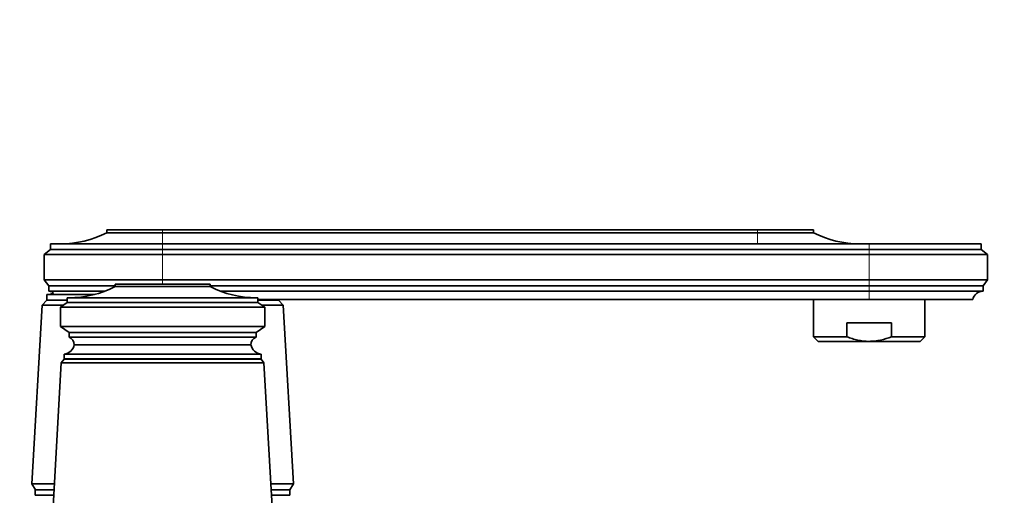
# Model space of a CAD drawing. Units: millimetres. Extents: x 0 to 1478, y 0 to 1758.
# Drawn here: x 1120 to 1332, y 1210 to 1312 of the extents above; entities that cross this region are included whole.
import ezdxf
from ezdxf import colors
from ezdxf.entities.mleader import LeaderData, LeaderLine
from ezdxf.math import Vec2, Vec3

# ---------------------------------------------------------------- set-up
doc = ezdxf.new("R2010")
doc.units = ezdxf.units.MM
doc.layers.add('DV4_Défaut', color=7, linetype='Continuous')
doc.layers.add('Défaut', color=7, linetype='Continuous')

# ---------------------------------------------------------------- blocks, each defined once
blk = doc.blocks.new('_DOT')
at = {"color": 0}
blk.add_line((0, 0), (-1, 0), dxfattribs=at)
at = {"color": 0, "const_width": 0.333}
blk.add_lwpolyline([(-0.1665, 0, 1), (0.1665, 0, 1)], format="xyb", close=True, dxfattribs=at)
blk = doc.blocks.new('SE3')
at = {"layer": 'DV4_Défaut', "color": 7, "linetype": 'Continuous', "lineweight": 35}
for p, q in [((1151, 1267.23), (1139, 1267.23)), ((1139, 1267.23), (1139, 1266.63)), ((1151, 1267.23), (1279, 1267.23)), ((1279, 1267.23), (1291, 1267.23)), ((1291, 1266.63), (1291, 1267.23)), ((1151, 1266.63), (1139, 1266.63)), ((1151, 1266.63), (1279, 1266.63)), ((1279, 1266.63), (1291, 1266.63)), ((1126.9, 1263.03), (1125.5, 1261.93)), ((1126.9, 1264.23), (1151, 1264.23)), ((1126.9, 1264.23), (1126.9, 1263.03)), ((1151, 1263.03), (1126.9, 1263.03)), ((1303, 1264.23), (1151, 1264.23)), ((1151, 1263.03), (1303, 1263.03)), ((1303, 1264.23), (1327.1, 1264.23)), ((1303, 1263.03), (1327.1, 1263.03)), ((1327.1, 1263.03), (1327.1, 1264.23)), ((1328.5, 1261.93), (1327.1, 1263.03)), ((1151, 1261.93), (1125.5, 1261.93)), ((1125.5, 1261.93), (1125.5, 1256.53)), ((1151, 1261.93), (1303, 1261.93)), ((1303, 1261.93), (1328.5, 1261.93)), ((1328.5, 1256.53), (1328.5, 1261.93)), ((1151, 1256.53), (1125.5, 1256.53)), ((1125.5, 1256.53), (1126.5, 1255.23)), ((1151, 1256.53), (1303, 1256.53)), ((1303, 1256.53), (1328.5, 1256.53)), ((1327.5, 1255.23), (1328.5, 1256.53)), ((1140.8, 1255.23), (1126.5, 1255.23)), ((1126.5, 1255.23), (1126.5, 1254.03)), ((1140.8, 1255.53), (1161.2, 1255.53)), ((1140.8, 1255.53), (1140.8, 1255.03)), ((1140.8, 1255.03), (1161.2, 1255.03)), ((1161.2, 1255.53), (1161.2, 1255.03)), ((1161.2, 1255.23), (1303, 1255.23)), ((1303, 1255.23), (1327.5, 1255.23)), ((1327.5, 1254.03), (1327.5, 1255.23)), ((1126.1, 1252.13), (1125.1, 1251.03)), ((1126.1, 1253.33), (1136.32, 1253.33)), ((1126.1, 1253.33), (1126.1, 1252.13)), ((1126.1, 1252.13), (1130.5, 1252.13)), ((1126.1, 1252.13), (1130.5, 1252.13)), ((1126.11, 1253.33), (1136.32, 1253.33)), ((1138.54, 1254.03), (1126.5, 1254.03)), ((1130.5, 1252.63), (1130.5, 1251.63)), ((1171.5, 1252.63), (1130.5, 1252.63)), ((1163.47, 1254.03), (1303, 1254.03)), ((1171.5, 1252.63), (1171.5, 1251.63)), ((1171.5, 1252.23), (1303, 1252.23)), ((1171.5, 1252.13), (1175.9, 1252.13)), ((1171.5, 1252.13), (1175.9, 1252.13)), ((1175.9, 1252.13), (1175.9, 1252.23)), ((1176.9, 1251.03), (1175.9, 1252.13)), ((1291, 1252.23), (1291, 1244.26)), ((1303, 1254.03), (1327.5, 1254.03)), ((1303, 1252.23), (1325.3, 1252.23)), ((1315, 1244.26), (1315, 1252.23)), ((1125.1, 1251.03), (1122.85, 1212.63)), ((1125.1, 1251.03), (1129.6, 1251.03)), ((1130.5, 1251.63), (1129, 1250.63)), ((1129, 1250.63), (1173, 1250.63)), ((1129, 1250.63), (1129, 1246.43)), ((1130.5, 1251.63), (1171.5, 1251.63)), ((1171.5, 1251.63), (1173, 1250.63)), ((1172.4, 1251.03), (1176.9, 1251.03)), ((1173, 1250.63), (1173, 1246.43)), ((1179.15, 1212.63), (1176.9, 1251.03)), ((1129, 1246.43), (1173, 1246.43)), ((1129, 1246.43), (1130.9, 1245.13)), ((1173, 1246.43), (1171.1, 1245.13)), ((1307.8, 1247.26), (1298.21, 1247.26)), ((1298.21, 1244.26), (1298.21, 1247.26)), ((1307.8, 1244.26), (1307.8, 1247.26)), ((1130.9, 1245.13), (1171.1, 1245.13)), ((1130.9, 1245.13), (1130.9, 1244.13)), ((1130.9, 1244.13), (1171.1, 1244.13)), ((1171.1, 1245.13), (1171.1, 1244.13)), ((1298.21, 1244.26), (1291, 1244.26)), ((1291, 1244.26), (1292, 1243.26)), ((1307.8, 1244.26), (1315, 1244.26)), ((1314, 1243.26), (1315, 1244.26)), ((1132, 1242.53), (1170, 1242.53)), ((1303, 1243.26), (1292, 1243.26)), ((1303, 1243.26), (1314, 1243.26)), ((1129.8, 1239.43), (1129.2, 1238.63)), ((1129.8, 1240.53), (1172.2, 1240.53)), ((1129.8, 1240.53), (1129.8, 1239.53)), ((1129.8, 1239.53), (1172.2, 1239.53)), ((1129.8, 1239.43), (1172.2, 1239.43)), ((1172.2, 1239.53), (1172.2, 1240.53)), ((1172.8, 1238.63), (1172.2, 1239.43)), ((1129.2, 1238.63), (1127.35, 1206.43)), ((1129.2, 1238.63), (1172.8, 1238.63)), ((1174.65, 1206.43), (1172.8, 1238.63)), ((1122.85, 1212.63), (1127.71, 1212.63)), ((1122.85, 1212.63), (1123.65, 1211.33)), ((1174.3, 1212.63), (1179.15, 1212.63)), ((1178.35, 1211.33), (1179.15, 1212.63)), ((1123.6, 1211.33), (1127.64, 1211.33)), ((1123.6, 1211.33), (1123.6, 1210.13)), ((1123.6, 1210.13), (1127.57, 1210.13)), ((1174.37, 1211.33), (1178.4, 1211.33)), ((1174.44, 1210.13), (1178.4, 1210.13)), ((1178.4, 1210.13), (1178.4, 1211.33))]:
    blk.add_line(p, q, dxfattribs=at)
at = {"layer": 'DV4_Défaut', "color": 7, "linetype": 'Continuous', "lineweight": 18}
for p, q in [((1151, 1266.63), (1151, 1267.23)), ((1279, 1266.63), (1279, 1267.23)), ((1151, 1264.23), (1151, 1266.63)), ((1279, 1264.23), (1279, 1266.63)), ((1151, 1263.03), (1151, 1264.23)), ((1151, 1261.93), (1151, 1263.03)), ((1303, 1263.03), (1303, 1264.23)), ((1303, 1261.93), (1303, 1263.03)), ((1151, 1261.93), (1151, 1256.53)), ((1303, 1261.93), (1303, 1256.53)), ((1151, 1255.53), (1151, 1256.53)), ((1303, 1255.23), (1303, 1256.53)), ((1303, 1254.03), (1303, 1255.23)), ((1303, 1252.23), (1303, 1254.03))]:
    blk.add_line(p, q, dxfattribs=at)
at = {"layer": 'DV4_Défaut', "color": 7, "linetype": 'Continuous', "lineweight": 35}
for centre, radius, start, end in [((1129.01, 1286.23), 22, 270, 297.0123), ((1301, 1286.23), 22, 242.9877, 270), ((1130.81, 1274.63), 22, 270, 297.0123), ((1171.2, 1274.63), 22, 242.9877, 270), ((1126.11, 1255.93), 2.6, 270, 303.778), ((1126.51, 1251.79), 2.24, 62.0583, 90), ((1327.5, 1251.79), 2.24, 90, 168.6719), ((1130.29, 1242.53), 1.71, 359.9162, 69.1009), ((1171.71, 1242.53), 1.71, 110.8991, 180.0838), ((1129.55, 1243.01), 2.5, 275.7865, 348.7609), ((1172.46, 1243.01), 2.5, 191.2391, 264.2135), ((1132.25, 1239.53), 0.75, 180, 187.6623), ((1169.75, 1239.53), 0.75, 352.3377, 0)]:
    blk.add_arc(centre, radius, start, end, dxfattribs=at)
for points, knots in [([(1303, 1243.26), (1302.17, 1243.26), (1301.36, 1243.35), (1300.16, 1243.61), (1299.77, 1243.72), (1298.98, 1243.96), (1298.59, 1244.11), (1298.21, 1244.26)], [0, 0, 0, 0, 0.5, 0.5, 0.75, 0.75, 1, 1, 1, 1]), ([(1303, 1243.26), (1303.42, 1243.26), (1303.83, 1243.28), (1304.65, 1243.37), (1305.06, 1243.44), (1306.26, 1243.7), (1307.04, 1243.95), (1307.8, 1244.26)], [0, 0, 0, 0, 0.25, 0.25, 0.5, 0.5, 1, 1, 1, 1])]:
    blk.add_open_spline(points, degree=3, knots=knots, dxfattribs=at)

msp = doc.modelspace()

# ---------------------------------------------------------------- block references
at = {"layer": 'Défaut'}
msp.add_blockref('SE3', (0, 0), dxfattribs=at)

# ---------------------------------------------------------------- leaders
at = {"layer": 'Défaut', "color": 7, "linetype": 'Continuous', "lineweight": 18}
ml = msp.add_multileader_mtext('Standard', dxfattribs=at)
ml.set_content('{\\pxsm0.9;\\fSolid Edge ISO|b1||i0||c0|p34;\\W1.;04/05/2020\\P}', color=256)
ml.set_leader_properties()
ml.set_arrow_properties(name='DOT')
ml.build(insert=Vec2(0, 0))
ml.multileader.update_dxf_attribs({"leader_type": 0, "dogleg_length": 0, "arrow_head_size": 12})
ctx = ml.context
ctx.base_point, ctx.char_height, ctx.arrow_head_size, ctx.landing_gap_size = Vec3(1390.41, 1750.71), 12, 12, 4.2
notes = []
notes.append((ctx, [(0, (0, 0, 0), (0, 0), (1, 0), 1, [])]))
ctx.mtext.insert = Vec3(1392.41, 1756.83)
for ctx, leaders in notes:
    for number, flags, end, landing, length, lines in leaders:
        leader = LeaderData()
        leader.index, (leader.has_last_leader_line, leader.has_dogleg_vector, leader.attachment_direction) = number, flags
        leader.last_leader_point, leader.dogleg_vector, leader.dogleg_length = Vec3(end), Vec3(landing), length
        for number, points, colour, breaks in lines:
            line = LeaderLine()
            line.index, line.vertices, line.color, line.breaks = number, Vec3.list(points), colors.encode_raw_color(colour), breaks
            leader.lines.append(line)
        ctx.leaders.append(leader)

doc.saveas('drawing.dxf')
